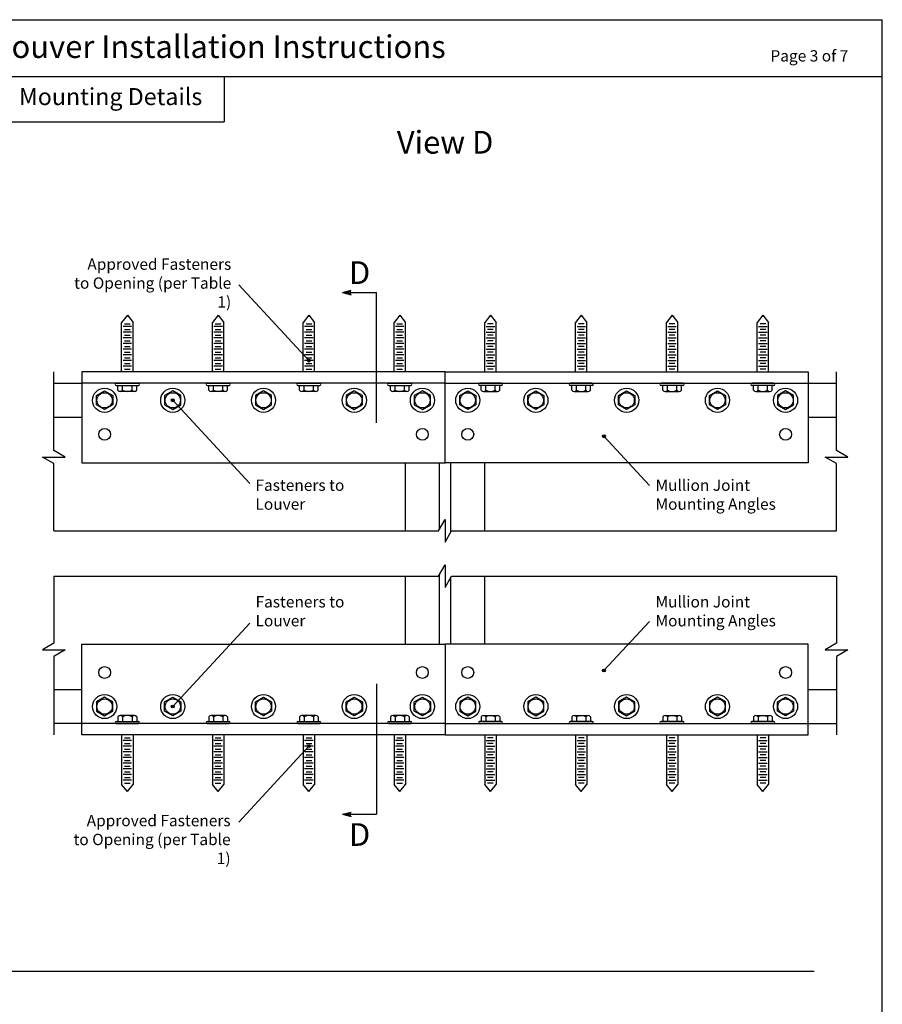
# Model space of a CAD drawing. Units: inches. Extents: x 0 to 338, y 48 to 92.
# Drawn here: x 167 to 186, y 70 to 92 of the extents above; entities that cross this region are included whole.
import ezdxf
from ezdxf.enums import TextEntityAlignment as Align

# ---------------------------------------------------------------- set-up
doc = ezdxf.new("R2010")
doc.units = ezdxf.units.IN
doc.header["$LTSCALE"] = 0.13
doc.header["$MEASUREMENT"] = 0
doc.layers.add('Shaded', color=8, linetype='Continuous')
doc.styles.add('TAHOMA', font='tahoma.ttf', dxfattribs={"height": 0.05})

msp = doc.modelspace()

# ---------------------------------------------------------------- hatches: boundary and pattern name
for points in [[(174.29711, 85.93509), (174.29711, 86.03557), (174.10961, 85.98533)], [(173.33736, 84.48533, 1), (173.39986, 84.48533, 1)], [(170.33705, 83.61067, 1), (170.39955, 83.61067, 1)], [(179.83705, 82.81676, 1), (179.89955, 82.81676, 1)], [(179.83705, 77.65458, 1), (179.89955, 77.65458, 1)], [(170.33705, 76.86067, 1), (170.39955, 76.86067, 1)], [(173.33736, 75.98533, -1), (173.39986, 75.98533, -1)], [(174.29711, 74.53557), (174.29711, 74.43509), (174.10961, 74.48533)]]:
    msp.add_hatch(color=256).paths.add_polyline_path(points)

# ---------------------------------------------------------------- linework, layer by layer
for p, q in [((152, 92), (186, 92)), ((186, 48), (186, 92)), ((152, 90.75), (186, 90.75)), ((171.5, 90.75), (171.5, 89.75)), ((166.5, 89.75), (171.5, 89.75)), ((173.36893, 84.48499), (171.82241, 86.15623)), ((174.10961, 85.98533), (174.29711, 86.03557)), ((174.10961, 85.98533), (174.29711, 85.93509)), ((174.10961, 85.98533), (174.85961, 85.98533)), ((174.85961, 83.11033), (174.85961, 85.98533)), ((169.36861, 85.48533), (169.24361, 85.32908)), ((169.24361, 84.23533), (169.24361, 85.32908)), ((169.30611, 85.29783), (169.43111, 85.29783)), ((169.36861, 85.48533), (169.49361, 85.32908)), ((169.49361, 84.23533), (169.49361, 85.32908)), ((171.36861, 85.48533), (171.24361, 85.32908)), ((171.24361, 84.23533), (171.24361, 85.32908)), ((171.30611, 85.29783), (171.43111, 85.29783)), ((171.36861, 85.48533), (171.49361, 85.32908)), ((171.49361, 84.23533), (171.49361, 85.32908)), ((173.36861, 85.48533), (173.24361, 85.32908)), ((173.24361, 84.23533), (173.24361, 85.32908)), ((173.30611, 85.29783), (173.43111, 85.29783)), ((173.36861, 85.48533), (173.49361, 85.32908)), ((173.49361, 84.23533), (173.49361, 85.32908)), ((175.36861, 85.48533), (175.24361, 85.32908)), ((175.24361, 84.23533), (175.24361, 85.32908)), ((175.30611, 85.29783), (175.43111, 85.29783)), ((175.36861, 85.48533), (175.49361, 85.32908)), ((175.49361, 84.23533), (175.49361, 85.32908)), ((177.36861, 85.48533), (177.24361, 85.32908)), ((177.24361, 84.23533), (177.24361, 85.32908)), ((177.43111, 85.29783), (177.30611, 85.29783)), ((177.36861, 85.48533), (177.49361, 85.32908)), ((177.49361, 84.23533), (177.49361, 85.32908)), ((179.36861, 85.48533), (179.24361, 85.32908)), ((179.24361, 84.23533), (179.24361, 85.32908)), ((179.43111, 85.29783), (179.30611, 85.29783)), ((179.36861, 85.48533), (179.49361, 85.32908)), ((179.49361, 84.23533), (179.49361, 85.32908)), ((181.36861, 85.48533), (181.24361, 85.32908)), ((181.24361, 84.23533), (181.24361, 85.32908)), ((181.43111, 85.29783), (181.30611, 85.29783)), ((181.36861, 85.48533), (181.49361, 85.32908)), ((181.49361, 84.23533), (181.49361, 85.32908)), ((183.36861, 85.48533), (183.24361, 85.32908)), ((183.24361, 84.23533), (183.24361, 85.32908)), ((183.43111, 85.29783), (183.30611, 85.29783)), ((183.36861, 85.48533), (183.49361, 85.32908)), ((183.49361, 84.23533), (183.49361, 85.32908)), ((169.46236, 85.23533), (169.27486, 85.23533)), ((169.46236, 85.11033), (169.27486, 85.11033)), ((169.30611, 85.17283), (169.43111, 85.17283)), ((171.46236, 85.23533), (171.27486, 85.23533)), ((171.46236, 85.11033), (171.27486, 85.11033)), ((171.30611, 85.17283), (171.43111, 85.17283)), ((173.46236, 85.23533), (173.27486, 85.23533)), ((173.46236, 85.11033), (173.27486, 85.11033)), ((173.30611, 85.17283), (173.43111, 85.17283)), ((175.46236, 85.23533), (175.27486, 85.23533)), ((175.46236, 85.11033), (175.27486, 85.11033)), ((175.30611, 85.17283), (175.43111, 85.17283)), ((177.27486, 85.23533), (177.46236, 85.23533)), ((177.27486, 85.11033), (177.46236, 85.11033)), ((177.43111, 85.17283), (177.30611, 85.17283)), ((179.27486, 85.23533), (179.46236, 85.23533)), ((179.27486, 85.11033), (179.46236, 85.11033)), ((179.43111, 85.17283), (179.30611, 85.17283)), ((181.27486, 85.23533), (181.46236, 85.23533)), ((181.27486, 85.11033), (181.46236, 85.11033)), ((181.43111, 85.17283), (181.30611, 85.17283)), ((183.27486, 85.23533), (183.46236, 85.23533)), ((183.27486, 85.11033), (183.46236, 85.11033)), ((183.43111, 85.17283), (183.30611, 85.17283)), ((169.46236, 84.98533), (169.27486, 84.98533)), ((169.46236, 84.86033), (169.27486, 84.86033)), ((169.30611, 85.04783), (169.43111, 85.04783)), ((169.30611, 84.92283), (169.43111, 84.92283)), ((171.46236, 84.98533), (171.27486, 84.98533)), ((171.46236, 84.86033), (171.27486, 84.86033)), ((171.30611, 85.04783), (171.43111, 85.04783)), ((171.30611, 84.92283), (171.43111, 84.92283)), ((173.46236, 84.98533), (173.27486, 84.98533)), ((173.46236, 84.86033), (173.27486, 84.86033)), ((173.30611, 85.04783), (173.43111, 85.04783)), ((173.30611, 84.92283), (173.43111, 84.92283)), ((175.46236, 84.98533), (175.27486, 84.98533)), ((175.46236, 84.86033), (175.27486, 84.86033)), ((175.30611, 85.04783), (175.43111, 85.04783)), ((175.30611, 84.92283), (175.43111, 84.92283)), ((177.27486, 84.98533), (177.46236, 84.98533)), ((177.27486, 84.86033), (177.46236, 84.86033)), ((177.43111, 85.04783), (177.30611, 85.04783)), ((177.43111, 84.92283), (177.30611, 84.92283)), ((179.27486, 84.98533), (179.46236, 84.98533)), ((179.27486, 84.86033), (179.46236, 84.86033)), ((179.43111, 85.04783), (179.30611, 85.04783)), ((179.43111, 84.92283), (179.30611, 84.92283)), ((181.27486, 84.98533), (181.46236, 84.98533)), ((181.27486, 84.86033), (181.46236, 84.86033)), ((181.43111, 85.04783), (181.30611, 85.04783)), ((181.43111, 84.92283), (181.30611, 84.92283)), ((183.27486, 84.98533), (183.46236, 84.98533)), ((183.27486, 84.86033), (183.46236, 84.86033)), ((183.43111, 85.04783), (183.30611, 85.04783)), ((183.43111, 84.92283), (183.30611, 84.92283)), ((169.46236, 84.73533), (169.27486, 84.73533)), ((169.30611, 84.79783), (169.43111, 84.79783)), ((169.30611, 84.67283), (169.43111, 84.67283)), ((171.46236, 84.73533), (171.27486, 84.73533)), ((171.30611, 84.79783), (171.43111, 84.79783)), ((171.30611, 84.67283), (171.43111, 84.67283)), ((173.46236, 84.73533), (173.27486, 84.73533)), ((173.30611, 84.79783), (173.43111, 84.79783)), ((173.30611, 84.67283), (173.43111, 84.67283)), ((175.46236, 84.73533), (175.27486, 84.73533)), ((175.30611, 84.79783), (175.43111, 84.79783)), ((175.30611, 84.67283), (175.43111, 84.67283)), ((177.27486, 84.73533), (177.46236, 84.73533)), ((177.43111, 84.79783), (177.30611, 84.79783)), ((177.43111, 84.67283), (177.30611, 84.67283)), ((179.27486, 84.73533), (179.46236, 84.73533)), ((179.43111, 84.79783), (179.30611, 84.79783)), ((179.43111, 84.67283), (179.30611, 84.67283)), ((181.27486, 84.73533), (181.46236, 84.73533)), ((181.43111, 84.79783), (181.30611, 84.79783)), ((181.43111, 84.67283), (181.30611, 84.67283)), ((183.27486, 84.73533), (183.46236, 84.73533)), ((183.43111, 84.79783), (183.30611, 84.79783)), ((183.43111, 84.67283), (183.30611, 84.67283)), ((169.46236, 84.61033), (169.27486, 84.61033)), ((169.46236, 84.48533), (169.27486, 84.48533)), ((169.30611, 84.54783), (169.43111, 84.54783)), ((171.46236, 84.61033), (171.27486, 84.61033)), ((171.46236, 84.48533), (171.27486, 84.48533)), ((171.30611, 84.54783), (171.43111, 84.54783)), ((173.46236, 84.61033), (173.27486, 84.61033)), ((173.46236, 84.48533), (173.27486, 84.48533)), ((173.30611, 84.54783), (173.43111, 84.54783)), ((175.46236, 84.61033), (175.27486, 84.61033)), ((175.46236, 84.48533), (175.27486, 84.48533)), ((175.30611, 84.54783), (175.43111, 84.54783)), ((177.27486, 84.61033), (177.46236, 84.61033)), ((177.27486, 84.48533), (177.46236, 84.48533)), ((177.43111, 84.54783), (177.30611, 84.54783)), ((179.27486, 84.61033), (179.46236, 84.61033)), ((179.27486, 84.48533), (179.46236, 84.48533)), ((179.43111, 84.54783), (179.30611, 84.54783)), ((181.27486, 84.61033), (181.46236, 84.61033)), ((181.27486, 84.48533), (181.46236, 84.48533)), ((181.43111, 84.54783), (181.30611, 84.54783)), ((183.27486, 84.61033), (183.46236, 84.61033)), ((183.27486, 84.48533), (183.46236, 84.48533)), ((183.43111, 84.54783), (183.30611, 84.54783)), ((169.46236, 84.36033), (169.27486, 84.36033)), ((169.30611, 84.42283), (169.43111, 84.42283)), ((169.30611, 84.29783), (169.43111, 84.29783)), ((171.46236, 84.36033), (171.27486, 84.36033)), ((171.30611, 84.42283), (171.43111, 84.42283)), ((171.30611, 84.29783), (171.43111, 84.29783)), ((173.46236, 84.36033), (173.27486, 84.36033)), ((173.30611, 84.42283), (173.43111, 84.42283)), ((173.30611, 84.29783), (173.43111, 84.29783)), ((175.46236, 84.36033), (175.27486, 84.36033)), ((175.30611, 84.42283), (175.43111, 84.42283)), ((175.30611, 84.29783), (175.43111, 84.29783)), ((177.27486, 84.36033), (177.46236, 84.36033)), ((177.43111, 84.42283), (177.30611, 84.42283)), ((177.43111, 84.29783), (177.30611, 84.29783)), ((179.27486, 84.36033), (179.46236, 84.36033)), ((179.43111, 84.42283), (179.30611, 84.42283)), ((179.43111, 84.29783), (179.30611, 84.29783)), ((181.27486, 84.36033), (181.46236, 84.36033)), ((181.43111, 84.42283), (181.30611, 84.42283)), ((181.43111, 84.29783), (181.30611, 84.29783)), ((183.27486, 84.36033), (183.46236, 84.36033)), ((183.43111, 84.42283), (183.30611, 84.42283)), ((183.43111, 84.29783), (183.30611, 84.29783)), ((167.74667, 83.98533), (168.36861, 83.98533)), ((176.36861, 83.98533), (168.36861, 83.98533)), ((169.34106, 83.98567), (168.71911, 83.98567)), ((169.12589, 83.98533), (169.61133, 83.98533)), ((169.12589, 83.93941), (169.61133, 83.93941)), ((169.16263, 83.83445), (169.16263, 83.93941)), ((169.5231, 83.80821), (169.21413, 83.80821)), ((169.26562, 83.83445), (169.26562, 83.93941)), ((169.47161, 83.83445), (169.47161, 83.93941)), ((169.5746, 83.83445), (169.5746, 83.93941)), ((171.12589, 83.98533), (171.61133, 83.98533)), ((171.12589, 83.93941), (171.61133, 83.93941)), ((171.16263, 83.83445), (171.16263, 83.93941)), ((171.5231, 83.80821), (171.21413, 83.80821)), ((171.26562, 83.83445), (171.26562, 83.93941)), ((171.47161, 83.83445), (171.47161, 83.93941)), ((171.5746, 83.83445), (171.5746, 83.93941)), ((173.12589, 83.98533), (173.61133, 83.98533)), ((173.12589, 83.93941), (173.61133, 83.93941)), ((173.16263, 83.83445), (173.16263, 83.93941)), ((173.5231, 83.80821), (173.21413, 83.80821)), ((173.26562, 83.83445), (173.26562, 83.93941)), ((173.47161, 83.83445), (173.47161, 83.93941)), ((173.5746, 83.83445), (173.5746, 83.93941)), ((175.12589, 83.98533), (175.61133, 83.98533)), ((175.12589, 83.93941), (175.61133, 83.93941)), ((175.16263, 83.83445), (175.16263, 83.93941)), ((175.5231, 83.80821), (175.21413, 83.80821)), ((175.26562, 83.83445), (175.26562, 83.93941)), ((175.47161, 83.83445), (175.47161, 83.93941)), ((175.5746, 83.83445), (175.5746, 83.93941)), ((176.36861, 83.98533), (184.36861, 83.98533)), ((177.61133, 83.98533), (177.12589, 83.98533)), ((177.61133, 83.93941), (177.12589, 83.93941)), ((177.16263, 83.83445), (177.16263, 83.93941)), ((177.21413, 83.80821), (177.5231, 83.80821)), ((177.26562, 83.83445), (177.26562, 83.93941)), ((177.47161, 83.83445), (177.47161, 83.93941)), ((177.5746, 83.83445), (177.5746, 83.93941)), ((179.61133, 83.98533), (179.12589, 83.98533)), ((179.61133, 83.93941), (179.12589, 83.93941)), ((179.16263, 83.83445), (179.16263, 83.93941)), ((179.21413, 83.80821), (179.5231, 83.80821)), ((179.26562, 83.83445), (179.26562, 83.93941)), ((179.47161, 83.83445), (179.47161, 83.93941)), ((179.5746, 83.83445), (179.5746, 83.93941)), ((181.61133, 83.98533), (181.12589, 83.98533)), ((181.61133, 83.93941), (181.12589, 83.93941)), ((181.16263, 83.83445), (181.16263, 83.93941)), ((181.21413, 83.80821), (181.5231, 83.80821)), ((181.26562, 83.83445), (181.26562, 83.93941)), ((181.47161, 83.83445), (181.47161, 83.93941)), ((181.5746, 83.83445), (181.5746, 83.93941)), ((183.61133, 83.98533), (183.12589, 83.98533)), ((183.61133, 83.93941), (183.12589, 83.93941)), ((183.16263, 83.83445), (183.16263, 83.93941)), ((183.21413, 83.80821), (183.5231, 83.80821)), ((183.26562, 83.83445), (183.26562, 83.93941)), ((183.39617, 83.98567), (184.01811, 83.98567)), ((183.47161, 83.83445), (183.47161, 83.93941)), ((183.5746, 83.83445), (183.5746, 83.93941)), ((184.36861, 83.98533), (184.99056, 83.98533)), ((170.36861, 83.61033), (172.06864, 81.77319)), ((167.74667, 83.23533), (168.36861, 83.23533)), ((184.36861, 83.23533), (184.99056, 83.23533)), ((179.86861, 82.81642), (180.86902, 81.73533)), ((175.49361, 80.73533), (175.49361, 82.23533)), ((176.24361, 80.76882), (176.24361, 82.23533)), ((176.49361, 80.70183), (176.49361, 82.23533)), ((177.24361, 80.73533), (177.24361, 82.23533)), ((175.49361, 78.23533), (175.49361, 79.73533)), ((176.24361, 78.23533), (176.24361, 79.76882)), ((176.49361, 78.23533), (176.49361, 79.70183)), ((177.24361, 78.23533), (177.24361, 79.73533)), ((170.36861, 76.86033), (172.06864, 78.69746)), ((179.86861, 77.65424), (180.86902, 78.73533)), ((174.85961, 77.36033), (174.85961, 74.48533)), ((167.74667, 77.23533), (168.36861, 77.23533)), ((184.36861, 77.23533), (184.99056, 77.23533)), ((169.16263, 76.63621), (169.16263, 76.53125)), ((169.5231, 76.66245), (169.21413, 76.66245)), ((169.26562, 76.63621), (169.26562, 76.53125)), ((169.47161, 76.63621), (169.47161, 76.53125)), ((169.5746, 76.63621), (169.5746, 76.53125)), ((171.16263, 76.63621), (171.16263, 76.53125)), ((171.5231, 76.66245), (171.21413, 76.66245)), ((171.26562, 76.63621), (171.26562, 76.53125)), ((171.47161, 76.63621), (171.47161, 76.53125)), ((171.5746, 76.63621), (171.5746, 76.53125)), ((173.16263, 76.63621), (173.16263, 76.53125)), ((173.5231, 76.66245), (173.21413, 76.66245)), ((173.26562, 76.63621), (173.26562, 76.53125)), ((173.47161, 76.63621), (173.47161, 76.53125)), ((173.5746, 76.63621), (173.5746, 76.53125)), ((175.16263, 76.63621), (175.16263, 76.53125)), ((175.5231, 76.66245), (175.21413, 76.66245)), ((175.26562, 76.63621), (175.26562, 76.53125)), ((175.47161, 76.63621), (175.47161, 76.53125)), ((175.5746, 76.63621), (175.5746, 76.53125)), ((177.16263, 76.63621), (177.16263, 76.53125)), ((177.21413, 76.66245), (177.5231, 76.66245)), ((177.26562, 76.63621), (177.26562, 76.53125)), ((177.47161, 76.63621), (177.47161, 76.53125)), ((177.5746, 76.63621), (177.5746, 76.53125)), ((179.16263, 76.63621), (179.16263, 76.53125)), ((179.21413, 76.66245), (179.5231, 76.66245)), ((179.26562, 76.63621), (179.26562, 76.53125)), ((179.47161, 76.63621), (179.47161, 76.53125)), ((179.5746, 76.63621), (179.5746, 76.53125)), ((181.16263, 76.63621), (181.16263, 76.53125)), ((181.21413, 76.66245), (181.5231, 76.66245)), ((181.26562, 76.63621), (181.26562, 76.53125)), ((181.47161, 76.63621), (181.47161, 76.53125)), ((181.5746, 76.63621), (181.5746, 76.53125)), ((183.16263, 76.63621), (183.16263, 76.53125)), ((183.21413, 76.66245), (183.5231, 76.66245)), ((183.26562, 76.63621), (183.26562, 76.53125)), ((183.47161, 76.63621), (183.47161, 76.53125)), ((183.5746, 76.63621), (183.5746, 76.53125)), ((168.36861, 76.48533), (167.74667, 76.48533)), ((176.36861, 76.48533), (168.36861, 76.48533)), ((169.34106, 76.48499), (168.71911, 76.48499)), ((169.12589, 76.53125), (169.61133, 76.53125)), ((169.12589, 76.48533), (169.61133, 76.48533)), ((171.12589, 76.53125), (171.61133, 76.53125)), ((171.12589, 76.48533), (171.61133, 76.48533)), ((173.12589, 76.53125), (173.61133, 76.53125)), ((173.12589, 76.48533), (173.61133, 76.48533)), ((175.12589, 76.53125), (175.61133, 76.53125)), ((175.12589, 76.48533), (175.61133, 76.48533)), ((176.36861, 76.48533), (184.36861, 76.48533)), ((177.61133, 76.53125), (177.12589, 76.53125)), ((177.61133, 76.48533), (177.12589, 76.48533)), ((179.61133, 76.53125), (179.12589, 76.53125)), ((179.61133, 76.48533), (179.12589, 76.48533)), ((181.61133, 76.53125), (181.12589, 76.53125)), ((181.61133, 76.48533), (181.12589, 76.48533)), ((183.61133, 76.53125), (183.12589, 76.53125)), ((183.61133, 76.48533), (183.12589, 76.48533)), ((183.39617, 76.48499), (184.01811, 76.48499)), ((184.36861, 76.48533), (184.99056, 76.48533)), ((169.24361, 76.23533), (169.24361, 75.14158)), ((169.49361, 76.23533), (169.49361, 75.14158)), ((171.24361, 76.23533), (171.24361, 75.14158)), ((171.49361, 76.23533), (171.49361, 75.14158)), ((173.24361, 76.23533), (173.24361, 75.14158)), ((173.49361, 76.23533), (173.49361, 75.14158)), ((175.24361, 76.23533), (175.24361, 75.14158)), ((175.49361, 76.23533), (175.49361, 75.14158)), ((177.24361, 76.23533), (177.24361, 75.14158)), ((177.49361, 76.23533), (177.49361, 75.14158)), ((179.24361, 76.23533), (179.24361, 75.14158)), ((179.49361, 76.23533), (179.49361, 75.14158)), ((181.24361, 76.23533), (181.24361, 75.14158)), ((181.49361, 76.23533), (181.49361, 75.14158)), ((183.24361, 76.23533), (183.24361, 75.14158)), ((183.49361, 76.23533), (183.49361, 75.14158)), ((169.46236, 76.11033), (169.27486, 76.11033)), ((169.46236, 75.98533), (169.27486, 75.98533)), ((169.30611, 76.17283), (169.43111, 76.17283)), ((169.30611, 76.04783), (169.43111, 76.04783)), ((171.46236, 76.11033), (171.27486, 76.11033)), ((171.46236, 75.98533), (171.27486, 75.98533)), ((171.30611, 76.17283), (171.43111, 76.17283)), ((171.30611, 76.04783), (171.43111, 76.04783)), ((173.36893, 75.98567), (171.82241, 74.31442)), ((173.46236, 76.11033), (173.27486, 76.11033)), ((173.46236, 75.98533), (173.27486, 75.98533)), ((173.30611, 76.17283), (173.43111, 76.17283)), ((173.30611, 76.04783), (173.43111, 76.04783)), ((175.46236, 76.11033), (175.27486, 76.11033)), ((175.46236, 75.98533), (175.27486, 75.98533)), ((175.30611, 76.17283), (175.43111, 76.17283)), ((175.30611, 76.04783), (175.43111, 76.04783)), ((177.27486, 76.11033), (177.46236, 76.11033)), ((177.27486, 75.98533), (177.46236, 75.98533)), ((177.43111, 76.17283), (177.30611, 76.17283)), ((177.43111, 76.04783), (177.30611, 76.04783)), ((179.27486, 76.11033), (179.46236, 76.11033)), ((179.27486, 75.98533), (179.46236, 75.98533)), ((179.43111, 76.17283), (179.30611, 76.17283)), ((179.43111, 76.04783), (179.30611, 76.04783)), ((181.27486, 76.11033), (181.46236, 76.11033)), ((181.27486, 75.98533), (181.46236, 75.98533)), ((181.43111, 76.17283), (181.30611, 76.17283)), ((181.43111, 76.04783), (181.30611, 76.04783)), ((183.27486, 76.11033), (183.46236, 76.11033)), ((183.27486, 75.98533), (183.46236, 75.98533)), ((183.43111, 76.17283), (183.30611, 76.17283)), ((183.43111, 76.04783), (183.30611, 76.04783)), ((169.46236, 75.86033), (169.27486, 75.86033)), ((169.30611, 75.92283), (169.43111, 75.92283)), ((169.30611, 75.79783), (169.43111, 75.79783)), ((171.46236, 75.86033), (171.27486, 75.86033)), ((171.30611, 75.92283), (171.43111, 75.92283)), ((171.30611, 75.79783), (171.43111, 75.79783)), ((173.46236, 75.86033), (173.27486, 75.86033)), ((173.30611, 75.92283), (173.43111, 75.92283)), ((173.30611, 75.79783), (173.43111, 75.79783)), ((175.46236, 75.86033), (175.27486, 75.86033)), ((175.30611, 75.92283), (175.43111, 75.92283)), ((175.30611, 75.79783), (175.43111, 75.79783)), ((177.27486, 75.86033), (177.46236, 75.86033)), ((177.43111, 75.92283), (177.30611, 75.92283)), ((177.43111, 75.79783), (177.30611, 75.79783)), ((179.27486, 75.86033), (179.46236, 75.86033)), ((179.43111, 75.92283), (179.30611, 75.92283)), ((179.43111, 75.79783), (179.30611, 75.79783)), ((181.27486, 75.86033), (181.46236, 75.86033)), ((181.43111, 75.92283), (181.30611, 75.92283)), ((181.43111, 75.79783), (181.30611, 75.79783)), ((183.27486, 75.86033), (183.46236, 75.86033)), ((183.43111, 75.92283), (183.30611, 75.92283)), ((183.43111, 75.79783), (183.30611, 75.79783)), ((169.46236, 75.73533), (169.27486, 75.73533)), ((169.46236, 75.61033), (169.27486, 75.61033)), ((169.30611, 75.67283), (169.43111, 75.67283)), ((169.30611, 75.54783), (169.43111, 75.54783)), ((171.46236, 75.73533), (171.27486, 75.73533)), ((171.46236, 75.61033), (171.27486, 75.61033)), ((171.30611, 75.67283), (171.43111, 75.67283)), ((171.30611, 75.54783), (171.43111, 75.54783)), ((173.46236, 75.73533), (173.27486, 75.73533)), ((173.46236, 75.61033), (173.27486, 75.61033)), ((173.30611, 75.67283), (173.43111, 75.67283)), ((173.30611, 75.54783), (173.43111, 75.54783)), ((175.46236, 75.73533), (175.27486, 75.73533)), ((175.46236, 75.61033), (175.27486, 75.61033)), ((175.30611, 75.67283), (175.43111, 75.67283)), ((175.30611, 75.54783), (175.43111, 75.54783)), ((177.27486, 75.73533), (177.46236, 75.73533)), ((177.27486, 75.61033), (177.46236, 75.61033)), ((177.43111, 75.67283), (177.30611, 75.67283)), ((177.43111, 75.54783), (177.30611, 75.54783)), ((179.27486, 75.73533), (179.46236, 75.73533)), ((179.27486, 75.61033), (179.46236, 75.61033)), ((179.43111, 75.67283), (179.30611, 75.67283)), ((179.43111, 75.54783), (179.30611, 75.54783)), ((181.27486, 75.73533), (181.46236, 75.73533)), ((181.27486, 75.61033), (181.46236, 75.61033)), ((181.43111, 75.67283), (181.30611, 75.67283)), ((181.43111, 75.54783), (181.30611, 75.54783)), ((183.27486, 75.73533), (183.46236, 75.73533)), ((183.27486, 75.61033), (183.46236, 75.61033)), ((183.43111, 75.67283), (183.30611, 75.67283)), ((183.43111, 75.54783), (183.30611, 75.54783)), ((169.46236, 75.48533), (169.27486, 75.48533)), ((169.46236, 75.36033), (169.27486, 75.36033)), ((169.30611, 75.42283), (169.43111, 75.42283)), ((171.46236, 75.48533), (171.27486, 75.48533)), ((171.46236, 75.36033), (171.27486, 75.36033)), ((171.30611, 75.42283), (171.43111, 75.42283)), ((173.46236, 75.48533), (173.27486, 75.48533)), ((173.46236, 75.36033), (173.27486, 75.36033)), ((173.30611, 75.42283), (173.43111, 75.42283)), ((175.46236, 75.48533), (175.27486, 75.48533)), ((175.46236, 75.36033), (175.27486, 75.36033)), ((175.30611, 75.42283), (175.43111, 75.42283)), ((177.27486, 75.48533), (177.46236, 75.48533)), ((177.27486, 75.36033), (177.46236, 75.36033)), ((177.43111, 75.42283), (177.30611, 75.42283)), ((179.27486, 75.48533), (179.46236, 75.48533)), ((179.27486, 75.36033), (179.46236, 75.36033)), ((179.43111, 75.42283), (179.30611, 75.42283)), ((181.27486, 75.48533), (181.46236, 75.48533)), ((181.27486, 75.36033), (181.46236, 75.36033)), ((181.43111, 75.42283), (181.30611, 75.42283)), ((183.27486, 75.48533), (183.46236, 75.48533)), ((183.27486, 75.36033), (183.46236, 75.36033)), ((183.43111, 75.42283), (183.30611, 75.42283)), ((169.36861, 74.98533), (169.24361, 75.14158)), ((169.46236, 75.23533), (169.27486, 75.23533)), ((169.30611, 75.29783), (169.43111, 75.29783)), ((169.30611, 75.17283), (169.43111, 75.17283)), ((169.36861, 74.98533), (169.49361, 75.14158)), ((171.36861, 74.98533), (171.24361, 75.14158)), ((171.46236, 75.23533), (171.27486, 75.23533)), ((171.30611, 75.29783), (171.43111, 75.29783)), ((171.30611, 75.17283), (171.43111, 75.17283)), ((171.36861, 74.98533), (171.49361, 75.14158)), ((173.36861, 74.98533), (173.24361, 75.14158)), ((173.46236, 75.23533), (173.27486, 75.23533)), ((173.30611, 75.29783), (173.43111, 75.29783)), ((173.30611, 75.17283), (173.43111, 75.17283)), ((173.36861, 74.98533), (173.49361, 75.14158)), ((175.36861, 74.98533), (175.24361, 75.14158)), ((175.46236, 75.23533), (175.27486, 75.23533)), ((175.30611, 75.29783), (175.43111, 75.29783)), ((175.30611, 75.17283), (175.43111, 75.17283)), ((175.36861, 74.98533), (175.49361, 75.14158)), ((177.36861, 74.98533), (177.24361, 75.14158)), ((177.27486, 75.23533), (177.46236, 75.23533)), ((177.43111, 75.29783), (177.30611, 75.29783)), ((177.43111, 75.17283), (177.30611, 75.17283)), ((177.36861, 74.98533), (177.49361, 75.14158)), ((179.36861, 74.98533), (179.24361, 75.14158)), ((179.27486, 75.23533), (179.46236, 75.23533)), ((179.43111, 75.29783), (179.30611, 75.29783)), ((179.43111, 75.17283), (179.30611, 75.17283)), ((179.36861, 74.98533), (179.49361, 75.14158)), ((181.36861, 74.98533), (181.24361, 75.14158)), ((181.27486, 75.23533), (181.46236, 75.23533)), ((181.43111, 75.29783), (181.30611, 75.29783)), ((181.43111, 75.17283), (181.30611, 75.17283)), ((181.36861, 74.98533), (181.49361, 75.14158)), ((183.36861, 74.98533), (183.24361, 75.14158)), ((183.27486, 75.23533), (183.46236, 75.23533)), ((183.43111, 75.29783), (183.30611, 75.29783)), ((183.43111, 75.17283), (183.30611, 75.17283)), ((183.36861, 74.98533), (183.49361, 75.14158)), ((174.10961, 74.48533), (174.29711, 74.53557)), ((174.10961, 74.48533), (174.29711, 74.43509)), ((174.10961, 74.48533), (174.85961, 74.48533)), ((153.5, 71.02886), (184.5, 71.02886))]:
    msp.add_line(p, q)
for points in [[(168.36861, 84.23533), (168.36861, 82.23533), (176.36861, 82.23533), (176.36861, 84.23533)], [(184.36861, 84.23533), (184.36861, 82.23533), (176.36861, 82.23533), (176.36861, 84.23533)], [(168.86861, 83.40434), (168.69023, 83.50734), (168.69023, 83.71332), (168.86861, 83.81631), (169.047, 83.71332), (169.047, 83.50734)], [(170.36861, 83.40434), (170.547, 83.50734), (170.547, 83.71332), (170.36861, 83.81631), (170.19023, 83.71332), (170.19023, 83.50734)], [(172.36861, 83.40434), (172.547, 83.50734), (172.547, 83.71332), (172.36861, 83.81631), (172.19023, 83.71332), (172.19023, 83.50734)], [(174.36861, 83.40434), (174.547, 83.50734), (174.547, 83.71332), (174.36861, 83.81631), (174.19023, 83.71332), (174.19023, 83.50734)], [(175.86861, 83.40434), (176.047, 83.50734), (176.047, 83.71332), (175.86861, 83.81631), (175.69023, 83.71332), (175.69023, 83.50734)], [(176.86861, 83.40434), (176.69023, 83.50734), (176.69023, 83.71332), (176.86861, 83.81631), (177.047, 83.71332), (177.047, 83.50734)], [(178.36861, 83.40434), (178.19023, 83.50734), (178.19023, 83.71332), (178.36861, 83.81631), (178.547, 83.71332), (178.547, 83.50734)], [(180.36861, 83.40434), (180.19023, 83.50734), (180.19023, 83.71332), (180.36861, 83.81631), (180.547, 83.71332), (180.547, 83.50734)], [(182.36861, 83.40434), (182.19023, 83.50734), (182.19023, 83.71332), (182.36861, 83.81631), (182.547, 83.71332), (182.547, 83.50734)], [(183.86861, 83.40434), (184.047, 83.50734), (184.047, 83.71332), (183.86861, 83.81631), (183.69023, 83.71332), (183.69023, 83.50734)], [(168.36861, 76.23533), (168.36861, 78.23533), (176.36861, 78.23533), (176.36861, 76.23533)], [(184.36861, 76.23533), (184.36861, 78.23533), (176.36861, 78.23533), (176.36861, 76.23533)], [(168.86861, 77.06631), (168.69023, 76.96332), (168.69023, 76.75734), (168.86861, 76.65434), (169.047, 76.75734), (169.047, 76.96332)], [(170.36861, 77.06631), (170.547, 76.96332), (170.547, 76.75734), (170.36861, 76.65434), (170.19023, 76.75734), (170.19023, 76.96332)], [(172.36861, 77.06631), (172.547, 76.96332), (172.547, 76.75734), (172.36861, 76.65434), (172.19023, 76.75734), (172.19023, 76.96332)], [(174.36861, 77.06631), (174.547, 76.96332), (174.547, 76.75734), (174.36861, 76.65434), (174.19023, 76.75734), (174.19023, 76.96332)], [(175.86861, 77.06631), (176.047, 76.96332), (176.047, 76.75734), (175.86861, 76.65434), (175.69023, 76.75734), (175.69023, 76.96332)], [(176.86861, 77.06631), (176.69023, 76.96332), (176.69023, 76.75734), (176.86861, 76.65434), (177.047, 76.75734), (177.047, 76.96332)], [(178.36861, 77.06631), (178.19023, 76.96332), (178.19023, 76.75734), (178.36861, 76.65434), (178.547, 76.75734), (178.547, 76.96332)], [(180.36861, 77.06631), (180.19023, 76.96332), (180.19023, 76.75734), (180.36861, 76.65434), (180.547, 76.75734), (180.547, 76.96332)], [(182.36861, 77.06631), (182.19023, 76.96332), (182.19023, 76.75734), (182.36861, 76.65434), (182.547, 76.75734), (182.547, 76.96332)], [(183.86861, 77.06631), (184.047, 76.96332), (184.047, 76.75734), (183.86861, 76.65434), (183.69023, 76.75734), (183.69023, 76.96332)]]:
    msp.add_lwpolyline(points, close=True)
for centre, radius in [((173.36861, 84.48533), 0.03125), ((168.86861, 83.61033), 0.26568), ((168.86861, 83.61033), 0.16839), ((170.36861, 83.61033), 0.26568), ((170.36861, 83.61033), 0.16839), ((172.36861, 83.61033), 0.26568), ((172.36861, 83.61033), 0.16839), ((174.36861, 83.61033), 0.26568), ((174.36861, 83.61033), 0.16839), ((175.86861, 83.61033), 0.26568), ((175.86861, 83.61033), 0.16839), ((176.86861, 83.61033), 0.26568), ((176.86861, 83.61033), 0.16839), ((178.36861, 83.61033), 0.26568), ((178.36861, 83.61033), 0.16839), ((180.36861, 83.61033), 0.26568), ((180.36861, 83.61033), 0.16839), ((182.36861, 83.61033), 0.26568), ((182.36861, 83.61033), 0.16839), ((183.86861, 83.61033), 0.26568), ((183.86861, 83.61033), 0.16839), ((170.3683, 83.61067), 0.03125), ((168.86861, 82.86033), 0.1305), ((175.86861, 82.86033), 0.1305), ((176.86861, 82.86033), 0.1305), ((183.86861, 82.86033), 0.1305), ((179.8683, 82.81676), 0.03125), ((168.86861, 77.61033), 0.1305), ((175.86861, 77.61033), 0.1305), ((176.86861, 77.61033), 0.1305), ((183.86861, 77.61033), 0.1305), ((179.8683, 77.65458), 0.03125), ((168.86861, 76.86033), 0.26568), ((170.36861, 76.86033), 0.26568), ((172.36861, 76.86033), 0.26568), ((174.36861, 76.86033), 0.26568), ((175.86861, 76.86033), 0.26568), ((176.86861, 76.86033), 0.26568), ((178.36861, 76.86033), 0.26568), ((180.36861, 76.86033), 0.26568), ((182.36861, 76.86033), 0.26568), ((183.86861, 76.86033), 0.26568), ((168.86861, 76.86033), 0.16839), ((170.36861, 76.86033), 0.16839), ((170.3683, 76.86067), 0.03125), ((172.36861, 76.86033), 0.16839), ((174.36861, 76.86033), 0.16839), ((175.86861, 76.86033), 0.16839), ((176.86861, 76.86033), 0.16839), ((178.36861, 76.86033), 0.16839), ((180.36861, 76.86033), 0.16839), ((182.36861, 76.86033), 0.16839), ((183.86861, 76.86033), 0.16839), ((173.36861, 75.98533), 0.03125)]:
    msp.add_circle(centre, radius)
for centre, radius, start, end in [((169.12589, 83.96237), 0.02296, 90, 270), ((169.21413, 83.87186), 0.06365, 215.99739, 324.00261), ((169.36861, 84.02345), 0.21524, 241.412884, 298.587116), ((169.5231, 83.87186), 0.06365, 215.99739, 324.00261), ((169.61133, 83.96237), 0.02296, 270, 90), ((171.12589, 83.96237), 0.02296, 90, 270), ((171.21413, 83.87186), 0.06365, 215.99739, 324.00261), ((171.36861, 84.02345), 0.21524, 241.412884, 298.587116), ((171.5231, 83.87186), 0.06365, 215.99739, 324.00261), ((171.61133, 83.96237), 0.02296, 270, 90), ((173.12589, 83.96237), 0.02296, 90, 270), ((173.21413, 83.87186), 0.06365, 215.99739, 324.00261), ((173.36861, 84.02345), 0.21524, 241.412884, 298.587116), ((173.5231, 83.87186), 0.06365, 215.99739, 324.00261), ((173.61133, 83.96237), 0.02296, 270, 90), ((175.12589, 83.96237), 0.02296, 90, 270), ((175.21413, 83.87186), 0.06365, 215.99739, 324.00261), ((175.36861, 84.02345), 0.21524, 241.412884, 298.587116), ((175.5231, 83.87186), 0.06365, 215.99739, 324.00261), ((175.61133, 83.96237), 0.02296, 270, 90), ((177.12589, 83.96237), 0.02296, 90, 270), ((177.21413, 83.87186), 0.06365, 215.99739, 324.00261), ((177.36861, 84.02345), 0.21524, 241.412884, 298.587116), ((177.5231, 83.87186), 0.06365, 215.99739, 324.00261), ((177.61133, 83.96237), 0.02296, 270, 90), ((179.12589, 83.96237), 0.02296, 90, 270), ((179.21413, 83.87186), 0.06365, 215.99739, 324.00261), ((179.36861, 84.02345), 0.21524, 241.412884, 298.587116), ((179.5231, 83.87186), 0.06365, 215.99739, 324.00261), ((179.61133, 83.96237), 0.02296, 270, 90), ((181.12589, 83.96237), 0.02296, 90, 270), ((181.21413, 83.87186), 0.06365, 215.99739, 324.00261), ((181.36861, 84.02345), 0.21524, 241.412884, 298.587116), ((181.5231, 83.87186), 0.06365, 215.99739, 324.00261), ((181.61133, 83.96237), 0.02296, 270, 90), ((183.12589, 83.96237), 0.02296, 90, 270), ((183.21413, 83.87186), 0.06365, 215.99739, 324.00261), ((183.36861, 84.02345), 0.21524, 241.412884, 298.587116), ((183.5231, 83.87186), 0.06365, 215.99739, 324.00261), ((183.61133, 83.96237), 0.02296, 270, 90), ((169.21413, 76.5988), 0.06365, 35.99739, 144.00261), ((169.36861, 76.4472), 0.21524, 61.412884, 118.587116), ((169.5231, 76.5988), 0.06365, 35.99739, 144.00261), ((171.21413, 76.5988), 0.06365, 35.99739, 144.00261), ((171.36861, 76.4472), 0.21524, 61.412884, 118.587116), ((171.5231, 76.5988), 0.06365, 35.99739, 144.00261), ((173.21413, 76.5988), 0.06365, 35.99739, 144.00261), ((173.36861, 76.4472), 0.21524, 61.412884, 118.587116), ((173.5231, 76.5988), 0.06365, 35.99739, 144.00261), ((175.21413, 76.5988), 0.06365, 35.99739, 144.00261), ((175.36861, 76.4472), 0.21524, 61.412884, 118.587116), ((175.5231, 76.5988), 0.06365, 35.99739, 144.00261), ((177.21413, 76.5988), 0.06365, 35.99739, 144.00261), ((177.36861, 76.4472), 0.21524, 61.412884, 118.587116), ((177.5231, 76.5988), 0.06365, 35.99739, 144.00261), ((179.21413, 76.5988), 0.06365, 35.99739, 144.00261), ((179.36861, 76.4472), 0.21524, 61.412884, 118.587116), ((179.5231, 76.5988), 0.06365, 35.99739, 144.00261), ((181.21413, 76.5988), 0.06365, 35.99739, 144.00261), ((181.36861, 76.4472), 0.21524, 61.412884, 118.587116), ((181.5231, 76.5988), 0.06365, 35.99739, 144.00261), ((183.21413, 76.5988), 0.06365, 35.99739, 144.00261), ((183.36861, 76.4472), 0.21524, 61.412884, 118.587116), ((183.5231, 76.5988), 0.06365, 35.99739, 144.00261), ((169.12589, 76.50829), 0.02296, 90, 270), ((169.61133, 76.50829), 0.02296, 270, 90), ((171.12589, 76.50829), 0.02296, 90, 270), ((171.61133, 76.50829), 0.02296, 270, 90), ((173.12589, 76.50829), 0.02296, 90, 270), ((173.61133, 76.50829), 0.02296, 270, 90), ((175.12589, 76.50829), 0.02296, 90, 270), ((175.61133, 76.50829), 0.02296, 270, 90), ((177.12589, 76.50829), 0.02296, 90, 270), ((177.61133, 76.50829), 0.02296, 270, 90), ((179.12589, 76.50829), 0.02296, 90, 270), ((179.61133, 76.50829), 0.02296, 270, 90), ((181.12589, 76.50829), 0.02296, 90, 270), ((181.61133, 76.50829), 0.02296, 270, 90), ((183.12589, 76.50829), 0.02296, 90, 270), ((183.61133, 76.50829), 0.02296, 270, 90)]:
    msp.add_arc(centre, radius, start, end)
at = {"layer": 'Shaded', "ltscale": 2}
for points in [[(167.74667, 80.73533), (167.74667, 82.21599), (167.49667, 82.36033), (167.99667, 82.36033), (167.74667, 82.50466), (167.74667, 84.23533)], [(184.99056, 80.73533), (184.99056, 82.21599), (184.74056, 82.36033), (185.24056, 82.36033), (184.99056, 82.50466), (184.99056, 84.23533)], [(167.74667, 80.73533), (176.22428, 80.73533), (176.36861, 80.98533), (176.36861, 80.48533), (176.51295, 80.73533), (184.99056, 80.73533)], [(167.74667, 79.73533), (176.22428, 79.73533), (176.36861, 79.98533), (176.36861, 79.48533), (176.51295, 79.73533), (184.99056, 79.73533)], [(167.74667, 79.73533), (167.74667, 78.25466), (167.49667, 78.11033), (167.99667, 78.11033), (167.74667, 77.96599), (167.74667, 76.23533)], [(184.99056, 79.73533), (184.99056, 78.25466), (184.74056, 78.11033), (185.24056, 78.11033), (184.99056, 77.96599), (184.99056, 76.23533)]]:
    msp.add_lwpolyline(points, dxfattribs=at)

# ---------------------------------------------------------------- texts
at = {"style": 'TAHOMA'}
for s, height, p in [('Hurricane Wall Louver Installation Instructions', 0.5, (169, 91)), ('Mounting Details', 0.375, (169, 90)), ('%%UView D', 0.5, (176.36861, 88.89213))]:
    msp.add_text(s, height=height, dxfattribs=at).set_placement(p, align=Align.BOTTOM_CENTER)
msp.add_text('Page 3 of 7', height=0.25, dxfattribs=at).set_placement((185.25, 91), align=Align.BOTTOM_RIGHT)
for p in [(174.48461, 86.42453), (174.48461, 74.03959)]:
    msp.add_text('D', height=0.5, dxfattribs=at).set_placement(p, align=Align.MIDDLE_CENTER)
at = {"char_height": 0.25, "style": 'TAHOMA'}
for s, insert, width, attachment_point in [('Approved Fasteners to Opening (per Table 1)', (171.65764, 86.73669), 3.5038392, 3), ('Fasteners to Louver', (172.19096, 81.8647), 2.6556454, 1), ('Mullion Joint Mounting Angles', (181.00416, 81.8647), 3.074463, 1), ('Fasteners to Louver', (172.19237, 79.29407), 2.7355487, 1), ('Mullion Joint Mounting Angles', (181.00416, 79.29407), 3.074463, 1), ('Approved Fasteners to Opening (per Table 1)', (171.6439, 74.47208), 3.5038392, 3)]:
    msp.add_mtext(s, dxfattribs=dict(at, insert=insert, width=width, attachment_point=attachment_point))

doc.saveas('drawing.dxf')
